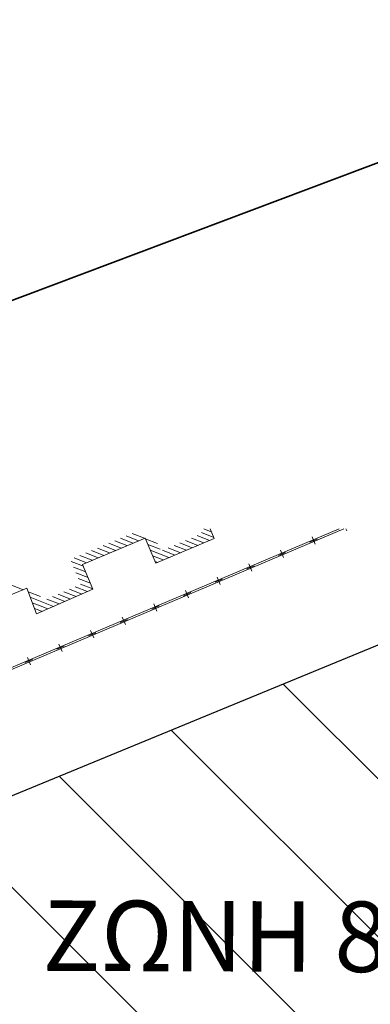
# Model space of a CAD drawing. Units: millimetres. Extents: x 407098 to 410028, y 4353991 to 4357318.
# Drawn here: x 407809 to 407849, y 4356846 to 4356958 of the extents above; entities that cross this region are included whole.
import ezdxf

# ---------------------------------------------------------------- set-up
doc = ezdxf.new("R2010")
doc.units = ezdxf.units.MM
for name, color, linetype in [('HATCH', 7, 'Continuous'), ('PANEP', 7, 'Continuous'), ('ΖΩΝΗ 8', 202, 'Continuous')]:
    doc.layers.add(name, color=color, linetype=linetype)
doc.styles.add('TIMES_NEW_ROMAN_B', font='txt')

# ---------------------------------------------------------------- blocks, each defined once
blk = doc.blocks.new('G$C684F1B9B')
at = {"layer": 'ΖΩΝΗ 8'}
blk.add_line((-42.53, 96.8), (136.58, 170.54), dxfattribs=at)

msp = doc.modelspace()

# ---------------------------------------------------------------- hatches: boundary and pattern name
at = {"layer": 'ΖΩΝΗ 8'}
h = msp.add_hatch(dxfattribs=at)
h.set_pattern_fill('ANSI31', color=202, scale=4, angle=90, style=0)
h.set_pattern_definition([(135, (-976.387, 2264.835), (-8.98025612, -8.98025612), [])])
h.paths.add_polyline_path([(407688.457774, 4356799.331191), (407682.58483, 4356796.871092), (407717.310586, 4356717.846965), (407785.484261, 4356745.965449), (407782.989568, 4356752.287306), (407791.295447, 4356755.712217), (407793.134156, 4356751.052703), (407786.220396, 4356748.201829), (407786.895763, 4356746.547628), (407869.610527, 4356780.663637), (407850.897951, 4356837.653141), (407853.92687, 4356838.568706), (407854.074036, 4356838.849306), (407854.359634, 4356838.699519), (407857.377403, 4356839.611713), (407857.545465, 4356839.932155), (407857.871613, 4356839.7611), (407860.827937, 4356840.654721), (407861.016893, 4356841.015002), (407861.38359, 4356840.822681), (407864.279312, 4356841.699336), (407864.488322, 4356842.097852), (407864.89557, 4356841.884262), (407867.75074, 4356842.782184), (407867.95975, 4356843.1807), (407868.407548, 4356842.945843), (407869.574321, 4356843.298529), (407853.888276, 4356888.385011), (407787.270368, 4356860.957633), (407811.285205, 4356803.209273), (407774.129518, 4356787.577112), (407750.031946, 4356845.626136), (407731.810896, 4356838.124315), (407756.452126, 4356780.126455), (407719.355942, 4356764.474938), (407704.211544, 4356800), (407700, 4356800), (407700, 4356804.166076)])
h.paths.add_polyline_path([(407700.300129, 4356804.291796), (407700, 4356804.166076), (407700, 4356800), (407704.211544, 4356800), (407694.506504, 4356822.765657), (407674.775621, 4356814.64222), (407680.371253, 4356801.908446), (407698.294785, 4356809.352079), (407700.016831, 4356805.00667)])
h.paths.add_polyline_path([(407756.675449, 4356754.152718), (407754.365359, 4356758.653969), (407763.200758, 4356762.976825), (407765.510848, 4356758.475574)], flags=16)
h.paths.add_polyline_path([(407810.164751, 4356859.810894), (407857.569061, 4356859.638125), (407857.52461, 4356847.441674), (407810.1203, 4356847.614443)], flags=24)
h.paths.add_polyline_path([(407759.020011, 4356753.68925), (407760.770011, 4356753.68925), (407760.770011, 4356751.43925), (407759.020011, 4356751.43925)], flags=24)
h.paths.add_polyline_path([(407757.056797, 4356759.279271), (407760.858914, 4356761.136852), (407762.061476, 4356758.675435), (407758.259359, 4356756.817855)], flags=24)
h.paths.add_polyline_path([(407790.280399, 4356749.201808), (407791.958971, 4356749.201808), (407791.958971, 4356746.951808), (407790.280399, 4356746.951808)], flags=9)
h.paths.add_polyline_path([(407791.257743, 4356758.759049), (407799.559477, 4356758.733298), (407799.553764, 4356756.891561), (407791.25203, 4356756.917312)], flags=24)
h.paths.add_polyline_path([(407681.875505, 4356795.87052), (407684.058274, 4356795.87052), (407684.058274, 4356794.375566), (407681.875505, 4356794.375566)], flags=9)
h.paths.add_polyline_path([(407678.035181, 4356804.518284), (407680.258325, 4356804.518284), (407680.258325, 4356803.003143), (407678.035181, 4356803.003143)], flags=9)
h.paths.add_polyline_path([(407695.500764, 4356811.389638), (407697.715256, 4356811.389638), (407697.715256, 4356809.891801), (407695.500764, 4356809.891801)], flags=9)
h.paths.add_polyline_path([(407700.814089, 4356803.413534), (407703.009115, 4356803.413534), (407703.009115, 4356801.898393), (407700.814089, 4356801.898393)], flags=9)
h.paths.add_polyline_path([(407691.624273, 4356822.17128), (407693.840928, 4356822.17128), (407693.840928, 4356820.653256), (407691.624273, 4356820.653256)], flags=9)
h.paths.add_polyline_path([(407732.468485, 4356840.425971), (407735.434239, 4356840.425971), (407735.434239, 4356838.91083), (407732.468485, 4356838.91083)], flags=9)
h.paths.add_polyline_path([(407757.81778, 4356782.167336), (407760.65592, 4356782.167336), (407760.65592, 4356780.669499), (407757.81778, 4356780.669499)], flags=24)
h.paths.add_polyline_path([(407715.656283, 4356764.137804), (407718.613385, 4356764.137804), (407718.613385, 4356762.639967), (407715.656283, 4356762.639967)], flags=24)
h.paths.add_polyline_path([(407775.304031, 4356790.224949), (407778.19985, 4356790.224949), (407778.19985, 4356788.709808), (407775.304031, 4356788.709808)], flags=9)
h.paths.add_polyline_path([(407812.459718, 4356805.85711), (407815.421146, 4356805.85711), (407815.421146, 4356804.341969), (407812.459718, 4356804.341969)], flags=24)
h.paths.add_polyline_path([(407753.170462, 4356753.426983), (407756.123238, 4356753.426983), (407756.123238, 4356751.908959), (407753.170462, 4356751.908959)], flags=24)
h.paths.add_polyline_path([(407750.540103, 4356760.213309), (407753.473413, 4356760.213309), (407753.473413, 4356758.698168), (407750.540103, 4356758.698168)], flags=24)
h.paths.add_polyline_path([(407763.27104, 4356765.684455), (407766.225979, 4356765.684455), (407766.225979, 4356764.166431), (407763.27104, 4356764.166431)], flags=24)
h.paths.add_polyline_path([(407766.374863, 4356758.687701), (407769.340617, 4356758.687701), (407769.340617, 4356757.17256), (407766.374863, 4356757.17256)], flags=24)
h.paths.add_polyline_path([(407780.597748, 4356749.317951), (407783.435888, 4356749.317951), (407783.435888, 4356747.820114), (407780.597748, 4356747.820114)], flags=24)
h.paths.add_polyline_path([(407781.355291, 4356754.578669), (407784.312393, 4356754.578669), (407784.312393, 4356753.080832), (407781.355291, 4356753.080832)], flags=24)
h.paths.add_polyline_path([(407788.173181, 4356757.4405), (407791.069, 4356757.4405), (407791.069, 4356755.925359), (407788.173181, 4356755.925359)], flags=24)
h.paths.add_polyline_path([(407793.22347, 4356753.905297), (407796.190666, 4356753.905297), (407796.190666, 4356752.40746), (407793.22347, 4356752.40746)], flags=24)

# ---------------------------------------------------------------- linework, layer by layer
at = {"color": 3, "linetype": 'Continuous', "lineweight": 35}
msp.add_line((407617.282866, 4356853.80283), (407893.038826, 4356957.83363), dxfattribs=at)
at = {"color": 7, "linetype": 'Continuous', "lineweight": 18}
for p, q in [((407845.63329, 4356900), (407594.538193, 4356793.646836)), ((407846.146091, 4356900), (407594.616196, 4356793.462674)), ((407846.396105, 4356900), (407846.49458, 4356899.767504)), ((407843.142284, 4356898.836316), (407842.313557, 4356898.485302)), ((407842.552414, 4356899.075173), (407842.903427, 4356898.246445)), ((407838.961261, 4356897.554114), (407839.312274, 4356896.725386)), ((407839.551131, 4356897.315257), (407838.722404, 4356896.964243)), ((407817.676758, 4356893.136877), (407816.501074, 4356895.961386)), ((407821.005496, 4356889.948819), (407821.35651, 4356889.120091)), ((407821.595367, 4356889.709962), (407820.766639, 4356889.358948)), ((407818.004214, 4356888.188902), (407817.175486, 4356887.837889)), ((407817.414343, 4356888.427759), (407817.765357, 4356887.599032)), ((407814.413061, 4356886.667843), (407813.584333, 4356886.31683)), ((407813.82319, 4356886.9067), (407814.174204, 4356886.077973)), ((407810.232037, 4356885.385641), (407810.583051, 4356884.556914)), ((407810.821908, 4356885.146784), (407809.993181, 4356884.795771))]:
    msp.add_line(p, q, dxfattribs=at)
at = {"color": 0, "linetype": 'Continuous', "lineweight": 18}
for p, q in [((407835.959979, 4356895.794198), (407835.131251, 4356895.443184)), ((407835.370108, 4356896.033055), (407835.721122, 4356895.204327)), ((407832.368826, 4356894.273139), (407831.540098, 4356893.922125)), ((407831.778955, 4356894.511996), (407832.129969, 4356893.683268)), ((407828.777673, 4356892.75208), (407827.948945, 4356892.401066)), ((407828.187802, 4356892.990937), (407828.538816, 4356892.162209)), ((407825.18652, 4356891.231021), (407824.357792, 4356890.880007)), ((407824.596649, 4356891.469878), (407824.947663, 4356890.64115))]:
    msp.add_line(p, q, dxfattribs=at)
at = {"layer": 'HATCH', "color": 0, "linetype": 'Continuous', "lineweight": 9}
for p, q in [((407831.108173, 4356899.671565), (407830.280205, 4356900)), ((407823.515707, 4356898.918006), (407822.1214, 4356899.471095)), ((407823.617158, 4356898.877763), (407825.011465, 4356898.324674)), ((407829.597108, 4356898.119362), (407828.202801, 4356898.672451)), ((407830.254553, 4356898.396471), (407828.860246, 4356898.94956)), ((407830.911998, 4356898.673579), (407829.517691, 4356899.226668)), ((407831.38706, 4356899.023035), (407829.992752, 4356899.576124)), ((407823.896045, 4356898.229233), (407825.290352, 4356897.676145)), ((407824.174932, 4356897.580704), (407825.242407, 4356897.157262)), ((407826.967328, 4356897.010928), (407825.57302, 4356897.564017)), ((407827.624773, 4356897.288037), (407826.230465, 4356897.841125)), ((407828.282218, 4356897.565145), (407826.887911, 4356898.118234)), ((407828.939663, 4356897.842254), (407827.545356, 4356898.395342)), ((407824.453819, 4356896.932175), (407825.053128, 4356896.694443)), ((407825.652437, 4356896.456711), (407825.053128, 4356896.694443)), ((407826.309883, 4356896.733819), (407825.242407, 4356897.157262)), ((407824.732706, 4356896.283645), (407824.863849, 4356896.231624)), ((407824.994992, 4356896.179602), (407824.863849, 4356896.231624))]:
    msp.add_line(p, q, dxfattribs=at)
at = {"layer": 'HATCH', "color": 7, "linetype": 'Continuous', "lineweight": 9}
for p, q in [((407822.200817, 4356898.363789), (407820.80651, 4356898.916877)), ((407822.858262, 4356898.640897), (407821.463955, 4356899.193986)), ((407819.571037, 4356897.255354), (407818.176729, 4356897.808443)), ((407820.228482, 4356897.532463), (407818.834174, 4356898.085552)), ((407820.885927, 4356897.809571), (407819.491619, 4356898.36266)), ((407821.543372, 4356898.08668), (407820.149065, 4356898.639769)), ((407816.941256, 4356896.14692), (407815.546949, 4356896.700009)), ((407817.598701, 4356896.424029), (407816.204394, 4356896.977117)), ((407818.256146, 4356896.701137), (407816.861839, 4356897.254226)), ((407818.913591, 4356896.978246), (407817.519284, 4356897.531334)), ((407816.589698, 4356895.748473), (407815.19539, 4356896.301562)), ((407816.857876, 4356895.104192), (407815.463568, 4356895.657281)), ((407817.126054, 4356894.459911), (407815.731746, 4356895.012999)), ((407817.394232, 4356893.815629), (407815.999925, 4356894.368718)), ((407809.770598, 4356893.074434), (407808.376291, 4356893.627523)), ((407816.423687, 4356892.586917), (407815.02938, 4356893.140006)), ((407817.067444, 4356892.869455), (407815.673136, 4356893.422544)), ((407817.66241, 4356893.171348), (407816.268103, 4356893.724437)), ((407810.331, 4356892.852136), (407811.725307, 4356892.299047)), ((407810.562854, 4356892.222263), (407811.883879, 4356891.698244)), ((407813.84866, 4356891.456763), (407812.454353, 4356892.009852)), ((407814.492417, 4356891.739301), (407813.09811, 4356892.29239)), ((407815.136174, 4356892.02184), (407813.741866, 4356892.574929)), ((407815.77993, 4356892.304378), (407814.385623, 4356892.857467)), ((407810.794708, 4356891.592391), (407811.677928, 4356891.242038)), ((407811.026563, 4356890.962518), (407811.471977, 4356890.785833)), ((407812.561147, 4356890.891686), (407811.677928, 4356891.242038)), ((407813.204904, 4356891.174225), (407811.883879, 4356891.698244)), ((407811.258417, 4356890.332645), (407811.266025, 4356890.329627)), ((407811.273634, 4356890.326609), (407811.266025, 4356890.329627)), ((407811.91739, 4356890.609148), (407811.471977, 4356890.785833))]:
    msp.add_line(p, q, dxfattribs=at)
at = {"layer": 'PANEP', "color": 7, "linetype": 'Continuous', "lineweight": 18}
for p, q in [((407810.185659, 4356893.24698), (407811.262446, 4356890.321699)), ((407811.262446, 4356890.321699), (407817.676758, 4356893.136877))]:
    msp.add_line(p, q, dxfattribs=at)
msp.add_lwpolyline([(407830.966936, 4356900), (407831.441383, 4356898.896711), (407824.810828, 4356896.101978), (407823.586941, 4356898.94803), (407816.501074, 4356895.961386), (407817.676758, 4356893.136877), (407811.262446, 4356890.321699), (407810.185659, 4356893.24698), (407750.007029, 4356868.229829), (407740.344723, 4356891.569818)], dxfattribs=at)

# ---------------------------------------------------------------- block references
msp.add_blockref('G$C684F1B9B', (407717.310586, 4356717.846965))

# ---------------------------------------------------------------- texts
at = {"layer": 'ΖΩΝΗ 8', "color": 202, "style": 'TIMES_NEW_ROMAN_B'}
msp.add_text('ΖΩΝΗ 8', height=8, rotation=359.791182, dxfattribs=at).set_placement((407811.937479, 4356849.787025))

doc.saveas('drawing.dxf')
